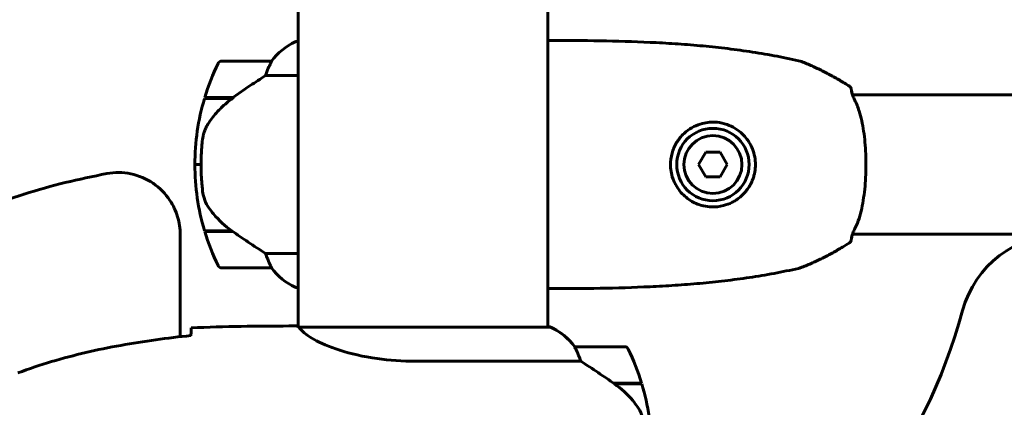
# Model space of a CAD drawing. Units: millimetres. Extents: x 4646 to 16007, y 1486 to 16020.
# Drawn here: x 11943 to 12181, y 14564 to 14658 of the extents above; entities that cross this region are included whole.
import ezdxf

# ---------------------------------------------------------------- set-up
doc = ezdxf.new("R2010")
doc.units = ezdxf.units.MM
doc.header["$LTSCALE"] = 100
doc.layers.add('Widoczne (ISO)', color=7, linetype='Continuous', lineweight=60)

msp = doc.modelspace()

# ---------------------------------------------------------------- linework, layer by layer
at = {"layer": 'Widoczne (ISO)'}
for p, q in [((12010.52, 14583.66), (12010.52, 15882.93)), ((12070.82, 14583.53), (12070.82, 15883.12)), ((12010.52, 14652.56), (12009.97, 14652.56)), ((12004.02, 14647.84), (11992.02, 14647.84)), ((12002.62, 14644.33), (12010.52, 14644.33)), ((11987.85, 14638.84), (11994.63, 14638.84)), ((11987.91, 14639.04), (11994.73, 14639.04)), ((11993, 14638.84), (11993, 14639.04)), ((11993.01, 14639.04), (11993.01, 14638.84)), ((11993.24, 14638.84), (11993.24, 14639.04)), ((11993.5, 14638.84), (11993.5, 14639.04)), ((11993.68, 14639.04), (11993.68, 14638.84)), ((11994.31, 14638.84), (11994.31, 14639.04)), ((11994.51, 14638.84), (11994.51, 14639.04)), ((11994.73, 14639.04), (11994.92, 14639.04)), ((12144.38, 14639.69), (12936.97, 14639.69)), ((12108.94, 14625.84), (12107.21, 14622.84)), ((12112.41, 14625.84), (12108.94, 14625.84)), ((12114.14, 14622.84), (12112.41, 14625.84)), ((11985.52, 14622.84), (11987.02, 14622.84)), ((11987.02, 14622.84), (11985.52, 14622.84)), ((12107.21, 14622.84), (12108.94, 14619.84)), ((12112.41, 14619.84), (12114.14, 14622.84)), ((12108.94, 14619.84), (12112.41, 14619.84)), ((11981.99, 14581.22), (11981.99, 14605.9)), ((11994.44, 14606.84), (11987.85, 14606.84)), ((11994.73, 14606.64), (11987.91, 14606.64)), ((11993, 14606.64), (11993, 14606.84)), ((11993.01, 14606.84), (11993.01, 14606.64)), ((11993.24, 14606.64), (11993.24, 14606.84)), ((11993.5, 14606.64), (11993.5, 14606.84)), ((11993.68, 14606.84), (11993.68, 14606.64)), ((11994.31, 14606.64), (11994.31, 14606.84)), ((11994.51, 14606.64), (11994.51, 14606.79)), ((12144.38, 14605.99), (12195.1, 14605.99)), ((12010.52, 14601.36), (12002.62, 14601.36)), ((11992.02, 14597.84), (12004.02, 14597.84)), ((12009.97, 14593.12), (12010.52, 14593.12)), ((12008.23, 14583.81), (12009.98, 14583.81)), ((12071.09, 14583.72), (12070.82, 14583.72)), ((12071.37, 14583.53), (12010.81, 14583.53)), ((12089.32, 14578.81), (12077.32, 14578.81)), ((12038.88, 14575.29), (12078.73, 14575.29)), ((12086.62, 14570.01), (12093.43, 14570.01)), ((12086.9, 14569.81), (12093.49, 14569.81))]:
    msp.add_line(p, q, dxfattribs=at)
for radius in [8.75, 7]:
    msp.add_circle((12110.67, 14622.84), radius, dxfattribs=at)
for centre, radius, start, end in [((12071.37, 14652.34), 0.5, 89.9956, 90.9986), ((12016.76, 14638.13), 16, 115.9828, 142.6307), ((12016.76, 14638.13), 16, 115.9828, 142.6307), ((12009.97, 14652.06), 0.5, 90, 115.9828), ((12009.97, 14652.06), 0.5, 90, 115.9828), ((12041.64, 14622.84), 56.11, 154.1852, 163.2199), ((11992.02, 14646.84), 1, 90, 154.1852), ((12004.02, 14646.84), 1, 88.5824, 90), ((12041.64, 14622.84), 56.11, 163.433, 180), ((12041.64, 14622.84), 56.11, 180, 196.567), ((12041.64, 14622.84), 56.11, 196.7801, 205.8148), ((12195.1, 14580.99), 25, 90, 164.8372), ((11992.02, 14598.84), 1, 205.8148, 270), ((12004.02, 14598.84), 1, 270, 271.4176), ((12016.76, 14607.55), 16, 217.3693, 244.0172), ((12016.76, 14607.55), 16, 217.3693, 244.0172), ((12009.97, 14593.62), 0.5, 244.0172, 270), ((12009.97, 14593.62), 0.5, 244.0172, 270), ((12071.37, 14593.34), 0.5, 269.0014, 270.0044), ((12040.67, 14622.84), 135, 300.8931, 344.8372), ((12071.37, 14583.31), 0.5, 125.3151, 153.6624), ((12064.58, 14569.1), 16, 37.3693, 66.0245), ((12071.37, 14583.03), 0.5, 64.0172, 90), ((12064.58, 14569.1), 16, 37.3693, 64.0172), ((12077.32, 14577.81), 1, 90, 91.4176), ((12089.32, 14577.81), 1, 25.8148, 90), ((12039.71, 14553.81), 56.11, 16.7801, 25.8148), ((12039.71, 14553.81), 56.11, 0, 16.567)]:
    msp.add_arc(centre, radius, start, end, dxfattribs=at)
msp.add_ellipse((11996.24, 14638.39), major_axis=(12.43, 8.81), ratio=0.085302, start_param=1.617054, end_param=1.638925, dxfattribs=at)
for points, degree, knots in [([(12070.82, 14652.69), (12070.84, 14652.7), (12070.86, 14652.7), (12070.95, 14652.73), (12071.01, 14652.75), (12071.1, 14652.79), (12071.14, 14652.8), (12071.2, 14652.81), (12071.21, 14652.82), (12071.26, 14652.83), (12071.27, 14652.84), (12071.36, 14652.84)], 3, [-1.5268193, -1.5268193, -1.5268193, -1.5268193, -1.4882362, -1.4882362, -1.3558953, -1.3558953, -1.2235544, -1.2235544, -1.157384, -1.157384, -1.0912135, -1.0912135, -1.0912135, -1.0912135]), ([(12071.37, 14652.84), (12075.38, 14652.84), (12079.39, 14652.82), (12087.44, 14652.68), (12091.46, 14652.56), (12097.5, 14652.28), (12099.51, 14652.17), (12103.52, 14651.9), (12105.53, 14651.75), (12109.53, 14651.38), (12111.53, 14651.18), (12115.52, 14650.71), (12117.51, 14650.44), (12121.48, 14649.85), (12123.46, 14649.52), (12127.41, 14648.79), (12129.37, 14648.38), (12131.33, 14647.94)], 3, [-6.00519, -6.00519, -6.00519, -6.00519, -4.804152, -4.804152, -3.603114, -3.603114, -3.002595, -3.002595, -2.402076, -2.402076, -1.801557, -1.801557, -1.201038, -1.201038, -0.600519, -0.600519, 0, 0, 0, 0]), ([(12143.65, 14641.77), (12142.88, 14642.26), (12142.09, 14642.74), (12140.51, 14643.67), (12139.72, 14644.12), (12138.1, 14644.98), (12137.29, 14645.39), (12135.64, 14646.19), (12134.81, 14646.58), (12133.55, 14647.12), (12133.12, 14647.3), (12132.27, 14647.64), (12131.87, 14647.82), (12131.33, 14647.94)], 3, [0.472223, 0.472223, 0.472223, 0.472223, 0.744748, 0.744748, 1.017272, 1.017272, 1.289797, 1.289797, 1.562322, 1.562322, 1.698584, 1.698584, 1.834847, 1.834847, 1.834847, 1.834847]), ([(12003.83, 14647.28), (12003.65, 14646.95), (12003.46, 14646.55), (12003.04, 14645.58), (12002.81, 14644.97), (12002.62, 14644.33)], 3, [0, 0, 0, 0, 0.2028161, 0.2028161, 0.4461333, 0.4461333, 0.4461333, 0.4461333]), ([(12004.05, 14647.84), (12004.05, 14647.84), (12004.05, 14647.84), (12004.06, 14647.83), (12004.07, 14647.82), (12004.04, 14647.72), (12004.01, 14647.66), (12003.94, 14647.5), (12003.89, 14647.4), (12003.83, 14647.28)], 3, [0, 0, 0, 0, 0.0892681, 0.0892681, 0.2434802, 0.2434802, 0.344433, 0.344433, 0.4329441, 0.4329441, 0.4329441, 0.4329441]), ([(12002.62, 14644.33), (12002.31, 14644.13), (12001.98, 14643.92), (12000.51, 14642.98), (11999.24, 14642.15), (11996.87, 14640.55), (11995.79, 14639.79), (11994.73, 14639.04)], 3, [-2.553905, -2.553905, -2.553905, -2.553905, -2.410923, -2.410923, -1.933986, -1.933986, -1.54469, -1.54469, -1.54469, -1.54469]), ([(12143.63, 14641.78), (12143.64, 14641.78), (12143.64, 14641.78), (12143.72, 14641.73), (12143.79, 14641.67), (12143.91, 14641.53), (12143.96, 14641.45), (12144.04, 14641.28), (12144.07, 14641.19), (12144.09, 14641.07), (12144.09, 14641.05), (12144.09, 14641.02)], 3, [-0.10796068, -0.10796068, -0.10796068, -0.10796068, -0.10748738, -0.10748738, -0.07820466, -0.07820466, -0.05001927, -0.05001927, -0.02190803, -0.02190803, -0.01392772, -0.01392772, -0.01392772, -0.01392772]), ([(12144.9, 14638.49), (12144.73, 14638.83), (12144.59, 14639.14), (12144.38, 14639.68), (12144.3, 14639.92), (12144.2, 14640.32), (12144.16, 14640.49), (12144.12, 14640.76), (12144.11, 14640.86), (12144.09, 14640.99), (12144.09, 14641.02), (12144.09, 14641.02)], 3, [0, 0, 0, 0, 0.208548, 0.208548, 0.417096, 0.417096, 0.625644, 0.625644, 0.834192, 0.834192, 1.04274, 1.04274, 1.04274, 1.04274]), ([(12144.09, 14641.02), (12144.09, 14641.02), (12144.09, 14641), (12144.1, 14640.96), (12144.1, 14640.95), (12144.1, 14640.94)], 3, [0.2713758, 0.2713758, 0.2713758, 0.2713758, 0.4327839, 0.4327839, 0.4569834, 0.4569834, 0.4569834, 0.4569834]), ([(12144.11, 14640.83), (12144.12, 14640.79), (12144.12, 14640.75), (12144.15, 14640.59), (12144.17, 14640.44), (12144.26, 14640.09), (12144.31, 14639.91), (12144.38, 14639.69)], 3, [0.5611742, 0.5611742, 0.5611742, 0.5611742, 0.6413319, 0.6413319, 0.8498799, 0.8498799, 1.0304859, 1.0304859, 1.0304859, 1.0304859]), ([(11994.64, 14638.85), (11994.16, 14638.5), (11993.69, 14638.14), (11992.78, 14637.38), (11992.34, 14636.98), (11991.5, 14636.16), (11991.11, 14635.74), (11990.34, 14634.88), (11989.98, 14634.44), (11989.3, 14633.53), (11988.98, 14633.06), (11988.68, 14632.59)], 3, [0, 0, 0, 0, 0.1751235, 0.1751235, 0.3502469, 0.3502469, 0.5253704, 0.5253704, 0.7004938, 0.7004938, 0.8756173, 0.8756173, 0.8756173, 0.8756173]), ([(12144.9, 14607.19), (12145.21, 14607.8), (12145.5, 14608.49), (12146.02, 14609.98), (12146.25, 14610.76), (12146.65, 14612.41), (12146.82, 14613.27), (12147.11, 14615.05), (12147.24, 14615.96), (12147.43, 14617.8), (12147.5, 14618.74), (12147.6, 14620.64), (12147.63, 14621.6), (12147.64, 14623.51), (12147.62, 14624.46), (12147.54, 14626.35), (12147.48, 14627.29), (12147.31, 14629.13), (12147.2, 14630.03), (12146.93, 14631.78), (12146.78, 14632.63), (12146.42, 14634.26), (12146.21, 14635.04), (12145.82, 14636.27), (12145.65, 14636.76), (12145.29, 14637.67), (12145.1, 14638.1), (12144.9, 14638.49)], 3, [0, 0, 0, 0, 0.325348, 0.325348, 0.635244, 0.635244, 0.935916, 0.935916, 1.225165, 1.225165, 1.510014, 1.510014, 1.790509, 1.790509, 2.069586, 2.069586, 2.35102, 2.35102, 2.63369, 2.63369, 2.923681, 2.923681, 3.220212, 3.220212, 3.429897, 3.429897, 3.639582, 3.639582, 3.639582, 3.639582]), ([(11988.68, 14632.59), (11988.53, 14632.35), (11988.39, 14632.11), (11988.14, 14631.6), (11988.02, 14631.34), (11987.82, 14630.8), (11987.73, 14630.53), (11987.57, 14629.97), (11987.51, 14629.68), (11987.4, 14629.11), (11987.36, 14628.82), (11987.33, 14628.53)], 3, [0, 0, 0, 0, 0.0831461, 0.0831461, 0.1662923, 0.1662923, 0.2494384, 0.2494384, 0.3325845, 0.3325845, 0.4157306, 0.4157306, 0.4157306, 0.4157306]), ([(12110.33, 14612.6), (12109.66, 14612.62), (12109.01, 14612.71), (12107.38, 14613.08), (12106.45, 14613.45), (12105.08, 14614.23), (12104.61, 14614.56), (12103.3, 14615.64), (12102.54, 14616.49), (12101.48, 14618.24), (12101.11, 14619.04), (12100.52, 14621.01), (12100.37, 14622.22), (12100.5, 14624.4), (12100.69, 14625.36), (12101.32, 14627.14), (12101.75, 14627.97), (12102.83, 14629.52), (12103.5, 14630.23), (12105.37, 14631.73), (12106.7, 14632.41), (12109.24, 14633.05), (12110.44, 14633.16), (12112.47, 14632.97), (12113.3, 14632.79), (12115.46, 14632.02), (12116.75, 14631.23), (12118.59, 14629.44), (12119.27, 14628.53), (12120.4, 14626.35), (12120.77, 14625.04), (12120.99, 14622.53), (12120.88, 14621.32), (12120.49, 14619.86), (12120.39, 14619.56), (12119.97, 14618.43), (12119.54, 14617.62), (12118.75, 14616.52), (12118.47, 14616.17), (12117.6, 14615.24), (12116.96, 14614.7), (12115.96, 14614.05), (12115.64, 14613.87), (12114.64, 14613.36), (12113.91, 14613.09), (12112.22, 14612.66), (12111.26, 14612.57), (12110.33, 14612.6)], 3, [-6.854159, -6.854159, -6.854159, -6.854159, -6.632461, -6.632461, -6.277745, -6.277745, -6.073814, -6.073814, -5.680104, -5.680104, -5.399303, -5.399303, -5.040172, -5.040172, -4.745534, -4.745534, -4.445435, -4.445435, -4.109663, -4.109663, -3.590765, -3.590765, -3.196102, -3.196102, -2.933742, -2.933742, -2.493978, -2.493978, -2.15869, -2.15869, -1.757821, -1.757821, -1.400181, -1.400181, -1.305065, -1.305065, -1.034971, -1.034971, -0.89956, -0.89956, -0.652706, -0.652706, -0.541229, -0.541229, -0.308124, -0.308124, 0, 0, 0, 0]), ([(11987.33, 14628.53), (11987.31, 14628.36), (11987.29, 14628.17), (11987.24, 14627.64), (11987.21, 14627.28), (11987.15, 14626.48), (11987.12, 14626.05), (11987.07, 14625.1), (11987.05, 14624.59), (11987.03, 14623.66), (11987.02, 14623.25), (11987.02, 14622.84), (11987.02, 14622.57), (11987.03, 14622.3), (11987.04, 14621.61), (11987.05, 14621.2), (11987.07, 14620.6), (11987.08, 14620.38), (11987.11, 14619.79), (11987.13, 14619.43), (11987.17, 14618.84), (11987.19, 14618.59), (11987.24, 14618), (11987.27, 14617.69), (11987.33, 14617.15), (11987.35, 14616.92), (11987.39, 14616.62), (11987.4, 14616.52), (11987.41, 14616.43)], 3, [6.914575, 6.914575, 6.914575, 6.914575, 7.025602, 7.025602, 7.185634, 7.185634, 7.334276, 7.334276, 7.470354, 7.470354, 7.570079, 7.570079, 7.570079, 7.635772, 7.635772, 7.74088, 7.74088, 7.801274, 7.801274, 7.91791, 7.91791, 8.016058, 8.016058, 8.170389, 8.170389, 8.327265, 8.327265, 8.406835, 8.406835, 8.406835, 8.406835]), ([(11964.28, 14620.66), (11888.3, 14606.7), (11769.81, 14491.94), (11791.21, 14437.09), (11608.49, 14462.63), (11603.62, 14501.26)], 4, [0.0298037, 0.0298037, 0.0298037, 0.0298037, 0.0298037, 0.5467489, 0.9680997, 0.9680997, 0.9680997, 0.9680997, 0.9680997]), ([(11964.28, 14620.66), (11966.2, 14621.01), (11968.17, 14620.99), (11971.99, 14620.18), (11973.81, 14619.41), (11977.04, 14617.21), (11978.42, 14615.81), (11980.31, 14612.96), (11980.93, 14611.63), (11981.77, 14608.82), (11981.99, 14607.37), (11981.99, 14605.9)], 3, [0, 0, 0, 0, 0.585967, 0.585967, 1.171933, 1.171933, 1.7579, 1.7579, 2.196839, 2.196839, 2.635778, 2.635778, 2.635778, 2.635778]), ([(11988.88, 14612.41), (11988.5, 14612.96), (11988.18, 14613.57), (11987.67, 14614.93), (11987.5, 14615.66), (11987.41, 14616.43)], 3, [0, 0, 0, 0, 0.2223532, 0.2223532, 0.4551306, 0.4551306, 0.4551306, 0.4551306]), ([(11988.88, 14612.41), (11989.24, 14611.89), (11989.63, 14611.39), (11991.36, 14609.33), (11992.86, 14607.97), (11994.44, 14606.84)], 3, [0.5724832, 0.5724832, 0.5724832, 0.5724832, 0.6422282, 0.6422282, 0.8608733, 0.8608733, 0.8608733, 0.8608733]), ([(11994.44, 14606.84), (11995.74, 14605.92), (11997.08, 14604.99), (11999.1, 14603.63), (11999.81, 14603.17), (12001.25, 14602.23), (12001.97, 14601.77), (12002.62, 14601.36)], 3, [0, 0, 0, 0, 0.481827, 0.481827, 0.74882, 0.74882, 1.050013, 1.050013, 1.050013, 1.050013]), ([(12144.09, 14604.66), (12144.09, 14604.66), (12144.09, 14604.68), (12144.1, 14604.77), (12144.11, 14604.86), (12144.15, 14605.09), (12144.17, 14605.24), (12144.26, 14605.62), (12144.33, 14605.84), (12144.51, 14606.35), (12144.63, 14606.64), (12144.82, 14607.04), (12144.86, 14607.11), (12144.9, 14607.19)], 3, [0.271376, 0.271376, 0.271376, 0.271376, 0.432784, 0.432784, 0.641332, 0.641332, 0.84988, 0.84988, 1.058428, 1.058428, 1.266976, 1.266976, 1.314116, 1.314116, 1.314116, 1.314116]), ([(12144.38, 14605.99), (12144.33, 14605.83), (12144.29, 14605.69), (12144.2, 14605.36), (12144.16, 14605.19), (12144.12, 14604.93), (12144.11, 14604.83), (12144.09, 14604.7), (12144.09, 14604.66), (12144.09, 14604.66)], 3, [0.2836592, 0.2836592, 0.2836592, 0.2836592, 0.417096, 0.417096, 0.625644, 0.625644, 0.8341921, 0.8341921, 1.0427401, 1.0427401, 1.0427401, 1.0427401]), ([(12131.33, 14597.74), (12131.64, 14597.81), (12131.89, 14597.91), (12133.02, 14598.32), (12133.85, 14598.69), (12135.52, 14599.43), (12136.35, 14599.83), (12137.98, 14600.64), (12138.8, 14601.07), (12140.4, 14601.95), (12141.19, 14602.41), (12142.54, 14603.22), (12143.1, 14603.56), (12143.65, 14603.91)], 3, [7.40112, 7.40112, 7.40112, 7.40112, 7.478889, 7.478889, 7.751414, 7.751414, 8.023938, 8.023938, 8.296463, 8.296463, 8.568988, 8.568988, 8.763743, 8.763743, 8.763743, 8.763743]), ([(12143.63, 14603.91), (12143.64, 14603.91), (12143.64, 14603.91), (12143.72, 14603.96), (12143.79, 14604.02), (12143.91, 14604.15), (12143.96, 14604.23), (12144.04, 14604.41), (12144.07, 14604.5), (12144.09, 14604.61), (12144.09, 14604.64), (12144.09, 14604.66)], 3, [-0.0005465, -0.0005465, -0.0005465, -0.0005465, 0, 0, 0.0338117, 0.0338117, 0.0663563, 0.0663563, 0.0988154, 0.0988154, 0.1080299, 0.1080299, 0.1080299, 0.1080299]), ([(12002.62, 14601.36), (12002.77, 14600.85), (12002.94, 14600.37), (12003.36, 14599.34), (12003.61, 14598.82), (12003.83, 14598.41)], 3, [0.0001663, 0.0001663, 0.0001663, 0.0001663, 0.190884, 0.190884, 0.4484016, 0.4484016, 0.4484016, 0.4484016]), ([(12003.83, 14598.41), (12003.88, 14598.3), (12003.96, 14598.16), (12004.06, 14597.91), (12004.06, 14597.87), (12004.06, 14597.85), (12004.05, 14597.84), (12004.05, 14597.84), (12004.05, 14597.84), (12004.05, 14597.84)], 3, [0, 0, 0, 0, 0.0649331, 0.0649331, 0.1383366, 0.1383366, 0.1704192, 0.1704192, 0.1962839, 0.1962839, 0.1962839, 0.1962839]), ([(12131.33, 14597.74), (12129.37, 14597.3), (12127.41, 14596.9), (12123.46, 14596.16), (12121.48, 14595.83), (12117.51, 14595.24), (12115.52, 14594.98), (12111.53, 14594.51), (12109.53, 14594.3), (12105.53, 14593.94), (12103.52, 14593.78), (12099.51, 14593.51), (12097.5, 14593.4), (12091.46, 14593.12), (12087.44, 14593), (12079.39, 14592.86), (12075.38, 14592.84), (12071.37, 14592.84)], 3, [-6.00519, -6.00519, -6.00519, -6.00519, -5.404671, -5.404671, -4.804152, -4.804152, -4.203633, -4.203633, -3.603114, -3.603114, -3.002595, -3.002595, -2.402076, -2.402076, -1.201038, -1.201038, 0, 0, 0, 0]), ([(12070.82, 14592.99), (12070.84, 14592.99), (12070.86, 14592.98), (12070.95, 14592.95), (12071.01, 14592.93), (12071.1, 14592.9), (12071.14, 14592.89), (12071.2, 14592.87), (12071.21, 14592.86), (12071.26, 14592.85), (12071.27, 14592.84), (12071.36, 14592.84)], 3, [9.2201551, 9.2201551, 9.2201551, 9.2201551, 9.2587381, 9.2587381, 9.391079, 9.391079, 9.5234199, 9.5234199, 9.5895904, 9.5895904, 9.6557608, 9.6557608, 9.6557608, 9.6557608]), ([(12010.52, 14583.73), (12010.28, 14583.78), (12010.1, 14583.81), (12009.98, 14583.81), (12009.98, 14583.81), (12009.98, 14583.81)], 3, [2.936644, 2.936644, 2.936644, 2.936644, 3.1347187, 3.1347187, 3.136385, 3.136385, 3.136385, 3.136385]), ([(12010.89, 14583.53), (12010.82, 14583.56), (12010.75, 14583.58), (12010.6, 14583.63), (12010.53, 14583.66), (12010.4, 14583.7), (12010.34, 14583.72), (12010.25, 14583.75), (12010.21, 14583.77), (12010.15, 14583.78), (12010.13, 14583.79), (12010.09, 14583.8), (12010.08, 14583.81), (12009.98, 14583.81)], 3, [9.0270792, 9.0270792, 9.0270792, 9.0270792, 9.1268237, 9.1268237, 9.259591, 9.259591, 9.3923584, 9.3923584, 9.5251257, 9.5251257, 9.5915094, 9.5915094, 9.6578931, 9.6578931, 9.6578931, 9.6578931]), ([(11984.58, 14581.5), (11981.75, 14581.21), (11978.93, 14580.88), (11973.27, 14580.09), (11970.44, 14579.65), (11964.81, 14578.62), (11962.01, 14578.05), (11956.44, 14576.74), (11953.67, 14576.01), (11948.2, 14574.38), (11945.48, 14573.48), (11942.81, 14572.47)], 3, [5.523572, 5.523572, 5.523572, 5.523572, 6.373336, 6.373336, 7.223204, 7.223204, 8.073072, 8.073072, 8.92294, 8.92294, 9.772808, 9.772808, 9.772808, 9.772808]), ([(11984.59, 14581.76), (11984.6, 14582), (11984.61, 14582.21), (11984.64, 14582.81), (11984.66, 14583.12), (11984.67, 14583.34)], 3, [9.0036319, 9.0036319, 9.0036319, 9.0036319, 9.2941564, 9.2941564, 9.8897117, 9.8897117, 9.8897117, 9.8897117]), ([(12010.79, 14583.53), (12010.79, 14583.53), (12010.79, 14583.53), (12010.78, 14583.53), (12010.78, 14583.53), (12010.77, 14583.53), (12010.76, 14583.53), (12010.74, 14583.52), (12010.73, 14583.52), (12010.71, 14583.5), (12010.71, 14583.49), (12010.72, 14583.48), (12010.72, 14583.48), (12010.72, 14583.48)], 3, [-0.6769435, -0.6769435, -0.6769435, -0.6769435, -0.6754271, -0.6754271, -0.6691157, -0.6691157, -0.6591481, -0.6591481, -0.6186601, -0.6186601, -0.5430404, -0.5430404, -0.5428072, -0.5428072, -0.5428072, -0.5428072]), ([(12038.88, 14575.29), (12035.69, 14575.29), (12032.54, 14575.52), (12026.21, 14576.4), (12023.15, 14577.11), (12017.95, 14578.77), (12015.87, 14579.69), (12012.91, 14581.34), (12012, 14582.05), (12011.06, 14582.99), (12010.85, 14583.28), (12010.72, 14583.48)], 3, [0.155968, 0.155968, 0.155968, 0.155968, 1.115261, 1.115261, 2.198537, 2.198537, 3.266815, 3.266815, 4.24236, 4.24236, 4.896886, 4.896886, 4.896886, 4.896886]), ([(12077.52, 14578.25), (12077.47, 14578.35), (12077.39, 14578.49), (12077.29, 14578.74), (12077.28, 14578.78), (12077.29, 14578.8), (12077.29, 14578.81), (12077.3, 14578.81), (12077.3, 14578.81), (12077.3, 14578.81)], 3, [0, 0, 0, 0, 0.0649331, 0.0649331, 0.1383366, 0.1383366, 0.1704192, 0.1704192, 0.1962839, 0.1962839, 0.1962839, 0.1962839]), ([(12078.73, 14575.29), (12078.58, 14575.8), (12078.41, 14576.28), (12077.99, 14577.31), (12077.74, 14577.83), (12077.52, 14578.25)], 3, [0.0001663, 0.0001663, 0.0001663, 0.0001663, 0.190884, 0.190884, 0.4484016, 0.4484016, 0.4484016, 0.4484016]), ([(12086.9, 14569.81), (12085.61, 14570.73), (12084.26, 14571.66), (12082.25, 14573.02), (12081.54, 14573.49), (12080.1, 14574.42), (12079.38, 14574.88), (12078.73, 14575.29)], 3, [0, 0, 0, 0, 0.481827, 0.481827, 0.74882, 0.74882, 1.050013, 1.050013, 1.050013, 1.050013]), ([(12092.47, 14564.24), (12092.11, 14564.76), (12091.72, 14565.27), (12089.99, 14567.32), (12088.49, 14568.68), (12086.9, 14569.81)], 3, [0.5724832, 0.5724832, 0.5724832, 0.5724832, 0.6422282, 0.6422282, 0.8608733, 0.8608733, 0.8608733, 0.8608733]), ([(12092.47, 14564.24), (12092.85, 14563.69), (12093.17, 14563.09), (12093.68, 14561.72), (12093.85, 14560.99), (12093.94, 14560.22)], 3, [0, 0, 0, 0, 0.2223532, 0.2223532, 0.4551306, 0.4551306, 0.4551306, 0.4551306])]:
    msp.add_open_spline(points, degree=degree, knots=knots, dxfattribs=at)
for points in [[(12008.23, 14583.81), (12000.74, 14583.81), (11992.77, 14583.73), (11984.67, 14583.34)], [(11984.67, 14583.34), (11992.77, 14583.73), (12000.74, 14583.81), (12008.23, 14583.81)], [(11984.58, 14581.47), (11984.58, 14581.57), (11984.59, 14581.67), (11984.59, 14581.76)], [(12010.79, 14583.53), (12010.8, 14583.53), (12010.81, 14583.53), (12010.81, 14583.53)]]:
    msp.add_open_spline(points, degree=3, dxfattribs=at)

doc.saveas('drawing.dxf')
